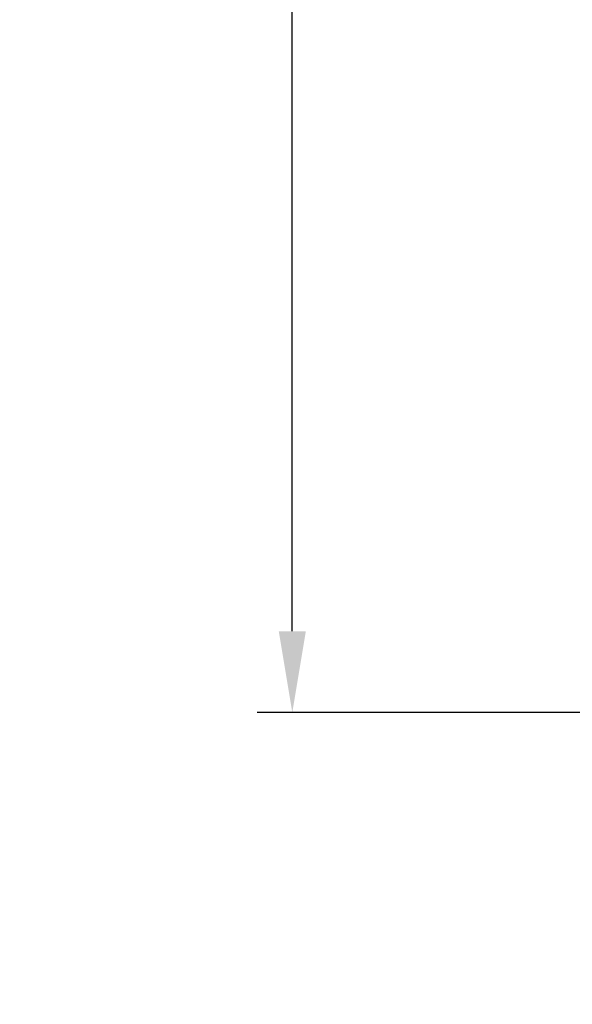
# Model space of a CAD drawing. Units: inches. Extents: x 0 to 15.8, y 0 to 10.2.
# Drawn here: x 8.7 to 9.9, y 3.6 to 5.8 of the extents above; entities that cross this region are included whole.
import ezdxf

# ---------------------------------------------------------------- set-up
doc = ezdxf.new("R2010")
doc.units = ezdxf.units.IN
doc.header["$MEASUREMENT"] = 0
doc.layers.add('DIMENS', color=7, linetype='Continuous')
doc.styles.add('ROMANS', font='romans.shx', dxfattribs={"width": 0.75, "height": 0.1})
doc.dimstyles.new('DWYER_STANDARD', dxfattribs={"dimtxt": 0.1, "dimasz": 0.18, "dimexe": 0.078, "dimexo": 0.05, "dimgap": 0.05, "dimtad": 0, "dimtih": 1, "dimtoh": 1, "dimdec": 3, "dimrnd": 0.001, "dimzin": 4, "dimdsep": 46, "dimtxsty": 'ROMANS', "dimcen": 0.062, "dimclrd": 256, "dimclre": 256, "dimclrt": 256, "dimadec": 3, "dimazin": 1, "dimtfac": 1, "dimtdec": 3, "dimtofl": 0, "dimtmove": 0, "dimatfit": 1, "dimfxl": 0, "dimtolj": 1, "dimtzin": 0, "dimarcsym": 0})

# ---------------------------------------------------------------- blocks, each defined once
blk = doc.blocks.new('*D26')
at = {"layer": 'DIMENS', "lineweight": -2}
for p, q in [((9.9574, 8.0396), (9.2164, 8.0396)), ((9.2944, 7.8596), (9.2944, 6.3716)), ((9.2944, 4.4456), (9.2944, 5.9335)), ((9.9574, 4.2656), (9.2164, 4.2656))]:
    blk.add_line(p, q, dxfattribs=at)
at = {"layer": 'DIMENS'}
for points in [[(9.2644, 7.8596), (9.3244, 7.8596), (9.2944, 8.0396)], [(9.2644, 4.4456), (9.3244, 4.4456), (9.2944, 4.2656)]]:
    blk.add_solid(points, dxfattribs=at)
at = {"layer": 'DIMENS', "insert": (9.2944, 6.1526), "char_height": 0.1, "attachment_point": 5, "style": 'ROMANS'}
blk.add_mtext('\\A1;3-25/32\\P[95.9]', dxfattribs=at)
blk = doc.blocks.new('*D27')
at = {"layer": 'DIMENS', "lineweight": -2}
for p, q in [((7.9433, 3.759), (7.9433, 3.3104)), ((7.6933, 3.6733), (7.6933, 3.3104)), ((7.5133, 3.3884), (7.3333, 3.3884)), ((8.1233, 3.3884), (8.3033, 3.3884))]:
    blk.add_line(p, q, dxfattribs=at)
at = {"layer": 'DIMENS'}
for points in [[(7.5133, 3.4184), (7.5133, 3.3584), (7.6933, 3.3884)], [(8.1233, 3.4184), (8.1233, 3.3584), (7.9433, 3.3884)]]:
    blk.add_solid(points, dxfattribs=at)
at = {"layer": 'DIMENS', "insert": (9.4961, 3.3884), "char_height": 0.1, "attachment_point": 5, "style": 'ROMANS'}
blk.add_mtext('\\A1;1/4 [6.53] MAXIMUM PANEL THICKNESS', dxfattribs=at)

msp = doc.modelspace()

# ---------------------------------------------------------------- dimensions: what is measured, and where the dimension line sits
at = {"layer": 'DIMENS', "color": 7}
dim = msp.add_linear_dim(base=(9.2944, 4.2656), p1=(10.0074, 8.0396), p2=(10.0074, 4.2656), angle=90, text='3-25/32\\P[95.9]', dimstyle='DWYER_STANDARD', dxfattribs=at)
dim.commit()
dim.dimension.update_dxf_attribs({"geometry": '*D26', "text_midpoint": (9.2944, 6.1526)})
dim = msp.add_linear_dim(base=(7.9433, 3.3884), p1=(7.6933, 3.7233), p2=(7.9433, 3.809), text='1/4 [6.53] MAXIMUM PANEL THICKNESS', dimstyle='DWYER_STANDARD', dxfattribs=at)
dim.commit()
dim.dimension.update_dxf_attribs({"geometry": '*D27', "text_midpoint": (9.4961, 3.3884)})

doc.saveas('drawing.dxf')
